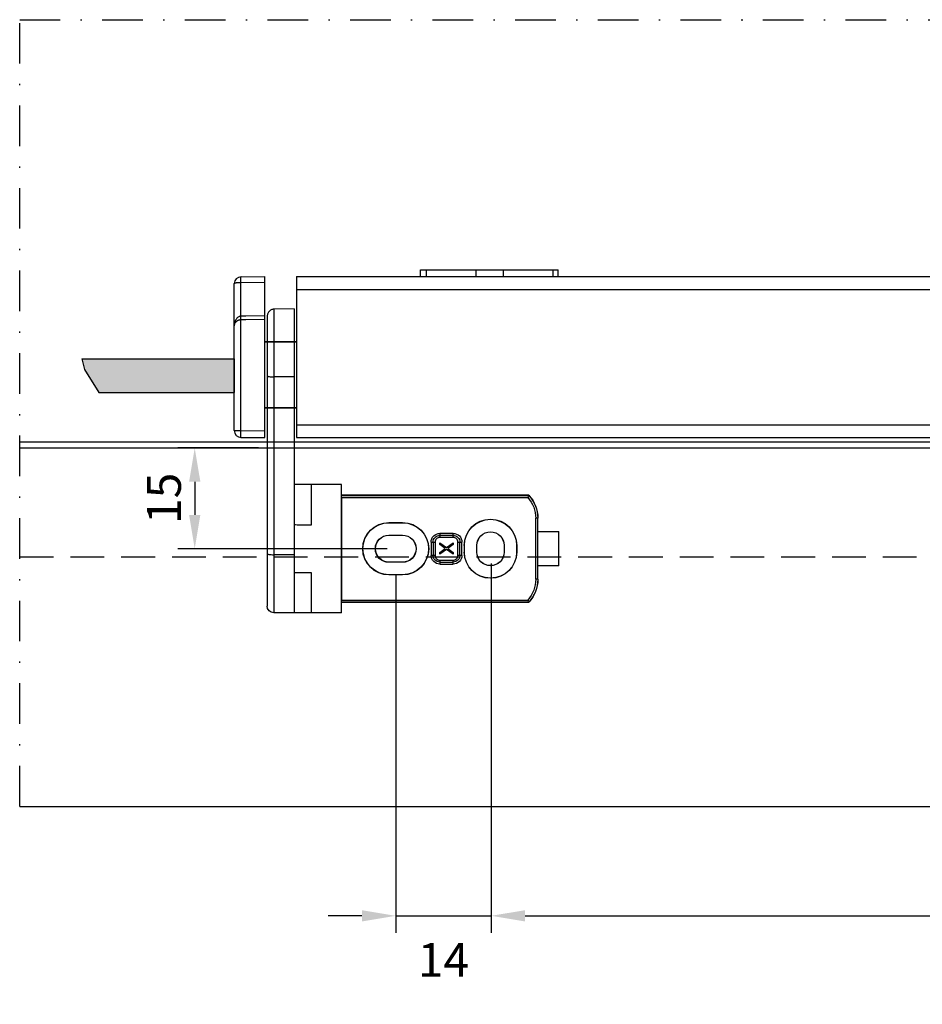
# Paper-space layout 'A3_1123.3P_TH2_1123.17' of a CAD drawing. Units: millimetres. Extents: x 419 to 851, y -219 to 88.
# Drawn here: x 513 to 579, y -115 to -42 of the extents above; entities that cross this region are included whole.
import ezdxf

# ---------------------------------------------------------------- set-up
doc = ezdxf.new("R2010")
doc.units = ezdxf.units.MM
doc.header["$PDMODE"] = 2
doc.header["$PDSIZE"] = -3
doc.linetypes.add('( Hidden )', pattern=[0.375, 0.25, -0.125])
doc.linetypes.add('TPU', pattern=[6, 3, -1.5, 0, -1.5])
for name, color, linetype in [('ARROTONDAMENTI', 7, 'Continuous'), ('COMPONENTI_DI_ASSIEME', 7, 'Continuous'), ('FEATURE_DI_TAGLIO', 7, 'Continuous'), ('PROTUSIONI', 7, 'Continuous'), ('quote', 4, 'Continuous')]:
    doc.layers.add(name, color=color, linetype=linetype)
doc.styles.get("Standard").update_dxf_attribs({"font": 'calibri.ttf'})
doc.dimstyles.new('ISO-25', dxfattribs={"dimtxt": 2.5, "dimasz": 2.5, "dimexe": 1.25, "dimexo": 0.625, "dimtad": 1, "dimtxsty": 'Standard', "dimcen": 2.5, "dimadec": 0, "dimazin": 0, "dimtfac": 1, "dimtmove": 0, "dimatfit": 3, "dimfxl": 1, "dimarcsym": 0})

# ---------------------------------------------------------------- blocks, each defined once
blk = doc.blocks.new('A$Cebff66e3')
at = {"color": 7, "linetype": 'Continuous'}
for p, q in [((39.1, 44.96), (39.1, 0)), ((32.1, 17.4), (32.1, 19)), ((32.13, 0), (32.13, 19)), ((4.43, 17.4), (32.1, 17.4)), ((3.1, 5), (3.1, 14)), ((25.1, 13.35), (23.1, 13.35)), ((0, 6.95), (0, 12.05)), ((3.1, 12.05), (0, 12.05)), ((25.1, 11.51), (23.1, 11.51)), ((25.1, 11.5), (23.1, 11.5)), ((6.25, 10), (6.25, 9)), ((8.08, 10), (8.08, 9)), ((8.1, 10), (8.1, 9)), ((12.1, 9), (12.1, 10)), ((12.11, 9), (12.11, 10)), ((13.95, 9), (13.95, 10)), ((23.1, 7.5), (25.1, 7.5)), ((23.1, 7.49), (25.1, 7.49)), ((0, 6.95), (3.1, 6.95)), ((39.1, 6), (36.6, 6)), ((23.1, 5.65), (25.1, 5.65)), ((4.43, 1.6), (32.1, 1.6)), ((32.1, 0), (32.1, 1.6)), ((32.1, 0), (39.1, 0))]:
    blk.add_line(p, q, dxfattribs=at)
at = {"color": 8, "linetype": 'Continuous'}
for p, q in [((36.6, 19), (36.6, 13)), ((23.1, 11.51), (23.1, 11.5)), ((25.1, 11.51), (25.1, 11.5)), ((8.08, 10), (8.1, 10)), ((8.08, 9), (8.1, 9)), ((12.11, 10), (12.1, 10)), ((12.11, 9), (12.1, 9)), ((23.1, 7.49), (23.1, 7.5)), ((25.1, 7.49), (25.1, 7.5)), ((36.6, 6), (36.6, 0))]:
    blk.add_line(p, q, dxfattribs=at)
at = {"color": 7, "linetype": 'Continuous'}
for centre, radius, start, end in [((8.1, 14), 5, 137.1564, 180), ((10.1, 10), 3.85, 0, 180), ((23.1, 9.5), 3.85, 90, 270), ((25.1, 9.5), 3.85, 270, 90), ((10.1, 10), 2.01, 0, 180), ((10.1, 10), 2, 0, 180), ((23.1, 9.5), 2.01, 90, 270), ((23.1, 9.5), 2, 90, 270), ((25.1, 9.5), 2.01, 270, 90), ((25.1, 9.5), 2, 270, 90), ((10.1, 9), 3.85, 180, 0), ((10.1, 9), 2.01, 180, 0), ((10.1, 9), 2, 180, 0), ((8.1, 5), 5, 180, 222.8436)]:
    blk.add_arc(centre, radius, start, end, dxfattribs=at)
for centre, start_param, end_param in [((36.6, 13.02), -1.570796, 0), ((36.6, 5.98), 0, 1.570796)]:
    blk.add_ellipse(centre, major_axis=(2.5, 0), ratio=0.008727, start_param=start_param, end_param=end_param, dxfattribs=at)
at = {"layer": 'ARROTONDAMENTI', "color": 7, "linetype": 'Continuous'}
for p, q in [((39.1, 44.96), (42.11, 44.92)), ((43.1, 43.73), (43.1, 1.03)), ((32.1, 19), (39.1, 19)), ((32.11, 17.38), (4.44, 17.38)), ((32.11, 17.08), (32.11, 1.92)), ((3.11, 5), (3.11, 14)), ((32.11, 1.62), (4.44, 1.62)), ((39.1, 0), (42.11, 0.03))]:
    blk.add_line(p, q, dxfattribs=at)
at = {"layer": 'ARROTONDAMENTI', "color": 8, "linetype": 'Continuous'}
for p, q in [((42.11, 44.92), (42.11, 0.03)), ((39.1, 34.91), (42.11, 34.91)), ((32.11, 17.08), (4.57, 17.08)), ((3.11, 14), (3.41, 14)), ((3.41, 5), (3.41, 14)), ((15.61, 11.77), (17.58, 11.77)), ((15.61, 11.18), (15.61, 11.77)), ((17.58, 11.77), (17.58, 11.18)), ((14.92, 10.48), (14.32, 10.48)), ((14.32, 8.52), (14.32, 10.48)), ((14.62, 8.52), (14.62, 10.48)), ((14.92, 8.52), (14.92, 10.48)), ((15.61, 11.48), (17.58, 11.48)), ((15.61, 11.18), (17.58, 11.18)), ((18.87, 10.48), (18.28, 10.48)), ((18.28, 10.48), (18.28, 8.52)), ((18.57, 10.48), (18.57, 8.52)), ((18.87, 10.48), (18.87, 8.52)), ((14.32, 8.52), (14.92, 8.52)), ((17.58, 7.82), (15.61, 7.82)), ((15.61, 7.23), (15.61, 7.82)), ((17.58, 7.52), (15.61, 7.52)), ((17.58, 7.82), (17.58, 7.23)), ((18.28, 8.52), (18.87, 8.52)), ((39.1, 8.61), (42.11, 8.61)), ((17.58, 7.23), (15.61, 7.23)), ((3.11, 5), (3.41, 5)), ((32.11, 1.92), (4.57, 1.92))]:
    blk.add_line(p, q, dxfattribs=at)
at = {"layer": 'ARROTONDAMENTI', "color": 7, "linetype": 'Continuous'}
for centre, radius, start, end in [((8.1, 14), 4.98, 137.2352, 180), ((26.5, 27.03), 24.08, 203.6168, 204.3983), ((8.1, 5), 4.98, 180, 222.7648), ((26.5, -8.03), 24.08, 155.6017, 156.3832), ((42.1, 1.03), 1, 270.5, 0)]:
    blk.add_arc(centre, radius, start, end, dxfattribs=at)
at = {"layer": 'ARROTONDAMENTI', "color": 8, "linetype": 'Continuous'}
for centre, radius, start, end in [((8.1, 14), 4.68, 138.8196, 180), ((15.61, 10.48), 1.29, 89.9575, 180.0421), ((17.58, 10.48), 1.29, 359.9575, 90.0421), ((15.61, 10.48), 0.992, 89.9443, 180.0556), ((17.58, 10.48), 0.992, 359.9444, 90.0556), ((15.61, 8.52), 1.29, 179.9575, 270.0421), ((15.61, 8.52), 0.992, 179.9444, 270.0556), ((17.58, 8.52), 1.29, 269.9575, 0.0421), ((17.58, 8.52), 0.992, 269.9444, 0.0556), ((8.1, 5), 4.68, 180, 221.1804)]:
    blk.add_arc(centre, radius, start, end, dxfattribs=at)
at = {"layer": 'ARROTONDAMENTI', "color": 7, "linetype": 'Continuous'}
for centre, start_param, end_param in [((32.11, 17.08), -1.570796, -0.008727), ((32.11, 1.92), -3.132866, -1.570796)]:
    blk.add_ellipse(centre, major_axis=(0, 0.3), ratio=0.008727, start_param=start_param, end_param=end_param, dxfattribs=at)
blk.add_open_spline([(42.11, 44.92), (42.18, 44.91), (42.32, 44.89), (42.59, 44.79), (42.86, 44.55), (43.05, 44.16), (43.1, 43.87), (43.1, 43.73)], degree=3, knots=[0, 0, 0, 0, 0.125308, 0.250692, 0.500081, 0.749892, 1, 1, 1, 1], dxfattribs=at)
at = {"layer": 'ARROTONDAMENTI', "color": 8, "linetype": 'Continuous'}
for points, knots in [([(43.1, 35.05), (43.1, 35.04), (43.08, 35.02), (43.05, 35.01), (43, 34.99), (42.92, 34.97), (42.74, 34.94), (42.47, 34.92), (42.23, 34.91), (42.11, 34.91)], [0, 0, 0, 0, 0.032443, 0.058984, 0.093505, 0.186382, 0.309136, 0.626369, 1, 1, 1, 1]), ([(14.92, 10.48), (14.92, 10.57), (14.95, 10.76), (15.11, 10.99), (15.34, 11.15), (15.52, 11.18), (15.61, 11.18)], [0, 0, 0, 0, 0.250193, 0.500207, 0.750038, 1, 1, 1, 1]), ([(17.58, 11.18), (17.67, 11.18), (17.85, 11.15), (18.09, 10.99), (18.24, 10.76), (18.28, 10.57), (18.28, 10.48)], [0, 0, 0, 0, 0.250193, 0.500207, 0.750038, 1, 1, 1, 1]), ([(43.1, 8.75), (43.1, 8.74), (43.08, 8.72), (43.05, 8.71), (43, 8.69), (42.92, 8.67), (42.74, 8.64), (42.47, 8.62), (42.23, 8.61), (42.11, 8.61)], [0, 0, 0, 0, 0.032443, 0.058984, 0.093505, 0.186382, 0.309136, 0.626369, 1, 1, 1, 1]), ([(15.61, 7.82), (15.52, 7.82), (15.34, 7.85), (15.11, 8.01), (14.95, 8.24), (14.92, 8.43), (14.92, 8.52)], [0, 0, 0, 0, 0.250193, 0.500207, 0.750038, 1, 1, 1, 1]), ([(18.28, 8.52), (18.28, 8.43), (18.24, 8.24), (18.09, 8.01), (17.85, 7.85), (17.67, 7.82), (17.58, 7.82)], [0, 0, 0, 0, 0.250193, 0.500207, 0.750038, 1, 1, 1, 1])]:
    blk.add_open_spline(points, degree=3, knots=knots, dxfattribs=at)
at = {"layer": 'FEATURE_DI_TAGLIO', "color": 7, "linetype": 'Continuous'}
for p, q in [((25.1, 13.37), (23.1, 13.37)), ((6.23, 10), (6.23, 9)), ((13.96, 9), (13.96, 10)), ((23.1, 5.63), (25.1, 5.63))]:
    blk.add_line(p, q, dxfattribs=at)
at = {"layer": 'FEATURE_DI_TAGLIO', "color": 8, "linetype": 'Continuous'}
for p, q in [((23.1, 13.37), (23.1, 13.35)), ((25.1, 13.37), (25.1, 13.35)), ((6.23, 10), (6.25, 10)), ((6.23, 9), (6.25, 9)), ((13.96, 10), (13.95, 10)), ((13.96, 9), (13.95, 9)), ((23.1, 5.63), (23.1, 5.65)), ((25.1, 5.63), (25.1, 5.65))]:
    blk.add_line(p, q, dxfattribs=at)
at = {"layer": 'FEATURE_DI_TAGLIO', "color": 7, "linetype": 'Continuous'}
for centre, start, end in [((10.1, 10), 0, 180), ((23.1, 9.5), 90, 270), ((25.1, 9.5), 270, 90), ((10.1, 9), 180, 0)]:
    blk.add_arc(centre, 3.87, start, end, dxfattribs=at)
at = {"layer": 'PROTUSIONI', "color": 7, "linetype": 'Continuous'}
for p, q in [((16.58, 9.66), (15.6, 10.37)), ((15.6, 10.37), (15.6, 10.12)), ((17.6, 10.37), (16.58, 9.66)), ((17.6, 10.12), (17.6, 10.37)), ((15.6, 10.12), (16.41, 9.53)), ((16.41, 9.53), (15.6, 8.95)), ((15.6, 8.7), (16.58, 9.41)), ((15.6, 8.95), (15.6, 8.7)), ((16.58, 9.41), (17.6, 8.7)), ((16.79, 9.53), (17.6, 10.12)), ((17.6, 8.95), (16.79, 9.53)), ((17.6, 8.7), (17.6, 8.95))]:
    blk.add_line(p, q, dxfattribs=at)
blk = doc.blocks.new('A$C26bd8336')
at = {"xscale": -0.5, "yscale": 0.5, "zscale": 0.5}
blk.add_blockref('A$Cebff66e3', (21.548, 0), dxfattribs=at)
blk = doc.blocks.new('*D324')
at = {"layer": 'Defpoints', "color": 0, "transparency": 16777216}
for p in [(547.542, -81.377), (540.492, -82.179), (547.542, -108.041)]:
    blk.add_point(p, dxfattribs=at)
at = {"layer": 'quote', "color": 0, "lineweight": -2, "transparency": 16777216}
for p, q in [((547.542, -82.002), (547.542, -109.291)), ((540.492, -82.804), (540.492, -109.291)), ((537.992, -108.041), (535.492, -108.041)), ((540.492, -108.041), (547.542, -108.041)), ((550.042, -108.041), (552.542, -108.041))]:
    blk.add_line(p, q, dxfattribs=at)
at = {"layer": 'quote', "color": 0, "transparency": 16777216}
for points in [[(537.992, -107.625), (537.992, -108.458), (540.492, -108.041)], [(550.042, -107.625), (550.042, -108.458), (547.542, -108.041)]]:
    blk.add_solid(points, dxfattribs=at)
at = {"layer": 'quote', "color": 0, "transparency": 16777216, "insert": (544.017, -111.3), "char_height": 5, "attachment_point": 5}
blk.add_mtext('{\\H0.5x;14}', dxfattribs=at)
blk = doc.blocks.new('*D327')
at = {"color": 0, "lineweight": -2, "transparency": 16777216}
blk.add_line((550.042, -108.041), (615.217, -108.041), dxfattribs=at)
at = {"color": 0, "transparency": 16777216}
for points in [[(550.042, -107.625), (550.042, -108.458), (547.542, -108.041)], [(615.217, -107.625), (615.217, -108.458), (617.717, -108.041)]]:
    blk.add_solid(points, dxfattribs=at)
at = {"layer": 'Defpoints', "color": 0, "transparency": 16777216}
for p in [(547.542, -81.377), (617.717, -81.377), (617.717, -108.041)]:
    blk.add_point(p, dxfattribs=at)
at = {"color": 0, "transparency": 16777216, "insert": (582.629, -111.322), "char_height": 3, "attachment_point": 5}
blk.add_mtext('{\\H0.83333x;140}', dxfattribs=at)
blk = doc.blocks.new('*D329')
at = {"layer": 'Defpoints', "color": 0, "transparency": 16777216}
for p in [(530.992, -73.455), (525.644, -80.909), (540.492, -80.909)]:
    blk.add_point(p, dxfattribs=at)
at = {"layer": 'quote', "color": 0, "lineweight": -2, "transparency": 16777216}
for p, q in [((530.367, -73.455), (524.394, -73.455)), ((525.644, -75.955), (525.644, -78.409)), ((539.867, -80.909), (524.394, -80.909))]:
    blk.add_line(p, q, dxfattribs=at)
at = {"layer": 'quote', "color": 0, "transparency": 16777216}
for points in [[(525.227, -75.955), (526.061, -75.955), (525.644, -73.455)], [(525.227, -78.409), (526.061, -78.409), (525.644, -80.909)]]:
    blk.add_solid(points, dxfattribs=at)
at = {"layer": 'quote', "color": 0, "transparency": 16777216, "insert": (523.373, -77.182), "char_height": 5, "attachment_point": 5, "rotation": 90}
blk.add_mtext('{\\H0.5x;15}', dxfattribs=at)
blk = doc.blocks.new('A$Cc4455e6c')
h = blk.add_hatch(color=9)
h.dxf.hatch_style = 1
h.paths.add_polyline_path([(11.269, 5.825), (11.269, 3.325), (1.253, 3.325), (0.209, 5.044), (0, 5.825)])
at = {"color": 7, "linetype": 'Continuous'}
for p, q in [((0, 5.825), (0.209, 5.044)), ((0.209, 5.044), (1.253, 3.325))]:
    blk.add_line(p, q, dxfattribs=at)
blk.add_line((11.269, 5.825), (11.269, 3.325))
at = {"layer": 'COMPONENTI_DI_ASSIEME', "color": 7, "linetype": 'Continuous'}
for p, q in [((25.034, 11.9), (25.034, 12.4)), ((25.034, 12.4), (35.203, 12.4)), ((35.203, 11.9), (35.203, 12.4)), ((11.764, 11.885), (13.519, 11.9)), ((13.519, 9.023), (13.519, 11.9)), ((15.869, 11.9), (15.869, 0)), ((15.869, 11.9), (282.994, 11.9)), ((11.269, 0.515), (11.269, 11.385)), ((13.519, 0), (13.519, 9.009)), ((15.869, 7.075), (13.519, 7.075)), ((15.869, 7.06), (13.519, 7.06)), ((0, 5.825), (11.269, 5.825)), ((1.253, 3.325), (11.269, 3.325)), ((15.869, 2.19), (13.519, 2.19)), ((15.869, 2.175), (13.519, 2.175)), ((11.764, 0.015), (13.519, 0)), ((15.869, 0), (282.994, 0))]:
    blk.add_line(p, q, dxfattribs=at)
at = {"layer": 'COMPONENTI_DI_ASSIEME', "color": 8, "linetype": 'Continuous'}
for p, q in [((25.451, 12.4), (25.451, 11.9)), ((29.111, 12.4), (29.111, 11.9)), ((31.126, 12.4), (31.126, 11.9)), ((34.786, 12.4), (34.786, 11.9)), ((11.595, 11.467), (11.625, 11.468)), ((11.625, 11.468), (11.655, 11.468)), ((11.655, 11.468), (11.684, 11.469)), ((11.684, 11.469), (11.711, 11.469)), ((11.764, 11.469), (13.519, 11.481)), ((11.764, 8.977), (11.764, 11.469)), ((15.869, 10.95), (282.994, 10.95)), ((11.764, 8.727), (11.763, 8.801)), ((11.764, 0.515), (11.764, 8.727)), ((15.869, 0.95), (282.994, 0.95)), ((11.269, 0.515), (11.764, 0.515)), ((11.764, 0.515), (13.519, 0.5))]:
    blk.add_line(p, q, dxfattribs=at)
for points in [[(11.764, 11.469), (11.764, 11.5), (11.763, 11.533), (11.762, 11.569), (11.762, 11.607), (11.762, 11.645), (11.761, 11.683), (11.761, 11.72), (11.761, 11.755), (11.761, 11.787), (11.762, 11.815), (11.762, 11.839), (11.762, 11.859), (11.763, 11.873), (11.764, 11.882), (11.764, 11.885)], [(11.269, 11.385), (11.269, 11.392), (11.272, 11.398), (11.275, 11.405), (11.28, 11.41), (11.286, 11.416), (11.293, 11.421), (11.3, 11.425), (11.309, 11.429), (11.318, 11.433), (11.328, 11.437), (11.338, 11.44), (11.349, 11.443), (11.361, 11.445), (11.373, 11.448), (11.385, 11.45), (11.398, 11.452), (11.41, 11.454), (11.424, 11.456), (11.437, 11.457), (11.451, 11.459), (11.465, 11.46), (11.479, 11.461), (11.493, 11.462), (11.507, 11.463), (11.522, 11.464), (11.536, 11.465), (11.551, 11.465), (11.566, 11.466), (11.58, 11.466), (11.595, 11.467)], [(11.711, 11.469), (11.751, 11.469), (11.764, 11.469)], [(11.763, 8.801), (11.762, 8.868), (11.762, 8.897), (11.762, 8.922), (11.761, 8.943), (11.761, 8.96), (11.762, 8.971), (11.762, 8.976), (11.762, 8.977)], [(11.764, 8.727), (11.947, 8.73), (12.132, 8.734), (13.519, 8.759)], [(11.269, 8.273), (11.269, 8.295), (11.272, 8.316), (11.275, 8.338), (11.28, 8.359), (11.286, 8.379), (11.292, 8.399), (11.3, 8.418), (11.308, 8.436), (11.318, 8.454), (11.327, 8.472), (11.338, 8.488), (11.349, 8.505), (11.36, 8.52), (11.372, 8.535), (11.384, 8.549), (11.397, 8.563), (11.409, 8.576), (11.423, 8.588), (11.436, 8.6), (11.45, 8.611), (11.463, 8.622), (11.477, 8.632), (11.491, 8.642), (11.506, 8.651), (11.52, 8.659), (11.534, 8.667), (11.549, 8.675), (11.563, 8.682), (11.578, 8.688), (11.593, 8.694), (11.607, 8.699), (11.622, 8.704), (11.637, 8.709), (11.652, 8.713), (11.666, 8.716), (11.681, 8.719), (11.695, 8.721), (11.709, 8.723), (11.723, 8.725), (11.737, 8.726), (11.751, 8.727), (11.764, 8.727)], [(11.764, 0.015), (11.764, 0.02), (11.763, 0.032), (11.763, 0.053), (11.763, 0.082), (11.763, 0.119), (11.763, 0.162), (11.763, 0.211), (11.763, 0.265), (11.763, 0.324), (11.763, 0.386), (11.764, 0.45), (11.764, 0.515)]]:
    blk.add_lwpolyline(points, dxfattribs=at)
at = {"layer": 'COMPONENTI_DI_ASSIEME', "color": 7, "linetype": 'Continuous'}
for points in [[(11.762, 8.977), (11.74, 8.976), (11.69, 8.968), (11.642, 8.955), (11.594, 8.934), (11.548, 8.907), (11.505, 8.873), (11.465, 8.834), (11.429, 8.79), (11.395, 8.741), (11.364, 8.685), (11.336, 8.622), (11.311, 8.553), (11.291, 8.477), (11.277, 8.394), (11.269, 8.305), (11.269, 8.272)], [(13.519, 9.009), (12.112, 8.983), (11.897, 8.979), (11.762, 8.977)]]:
    blk.add_lwpolyline(points, dxfattribs=at)
for centre, start, end in [((11.769, 11.385), 90.5, 180), ((11.769, 0.515), 180, 269.5)]:
    blk.add_arc(centre, 0.5, start, end, dxfattribs=at)

psp = doc.layouts.new('A3_1123.3P_TH2_1123.17')

# ---------------------------------------------------------------- linework, layer by layer
at = {"linetype": 'TPU', "transparency": 33554687}
for p, q in [((512.717, -99.952), (512.717, -41.807)), ((512.717, -41.807), (837.717, -41.807))]:
    psp.add_line(p, q, dxfattribs=at)
at = {"color": 7}
for p, q in [((512.717, -73.001), (815.765, -73.001)), ((512.717, -73.455), (816.219, -73.455)), ((512.717, -99.952), (837.717, -99.952))]:
    psp.add_line(p, q, dxfattribs=at)
at = {"color": 8, "linetype": '( Hidden )', "ltscale": 10}
psp.add_line((512.717, -81.501), (824.265, -81.501), dxfattribs=at)

# ---------------------------------------------------------------- block references
at = {"color": 1}
psp.add_blockref('A$Cc4455e6c', (517.298, -72.697), dxfattribs=at)
at = {"color": 3}
psp.add_blockref('A$C26bd8336', (530.992, -85.659), dxfattribs=at)

# ---------------------------------------------------------------- dimensions: what is measured, and where the dimension line sits
at = {"color": 7}
dim = psp.add_linear_dim(base=(617.717, -108.041), p1=(547.542, -81.377), p2=(617.717, -81.377), text='{\\H0.83333x;<>}', dimstyle='ISO-25', override={"dimtxt": 3, "dimasz": 2.5, "dimgap": 2, "dimtad": 4, "dimdec": 0, "dimlfac": 2, "dimse1": 1, "dimse2": 1}, dxfattribs=at)
dim.commit()
dim.dimension.update_dxf_attribs({"geometry": '*D327', "text_midpoint": (582.629, -111.322)})
at = {"layer": 'quote', "color": 7}
dim = psp.add_linear_dim(base=(525.644, -80.909), p1=(530.992, -73.455), p2=(540.492, -80.909), angle=90, text='{\\H0.5x;<>}', dimstyle='ISO-25', override={"dimtxt": 5, "dimasz": 2.5, "dimgap": 1, "dimtad": 1, "dimdec": 0, "dimlfac": 2}, dxfattribs=at)
dim.commit()
dim.dimension.update_dxf_attribs({"geometry": '*D329', "text_midpoint": (523.373, -77.182)})
dim = psp.add_linear_dim(base=(547.542, -108.041), p1=(540.492, -82.179), p2=(547.542, -81.377), text='{\\H0.5x;<>}', dimstyle='ISO-25', override={"dimtxt": 5, "dimasz": 2.5, "dimgap": 2, "dimtad": 4, "dimdec": 0, "dimlfac": 2}, dxfattribs=at)
dim.commit()
dim.dimension.update_dxf_attribs({"geometry": '*D324', "text_midpoint": (544.017, -108.041), "dimtype": 160})

doc.saveas('drawing.dxf')
